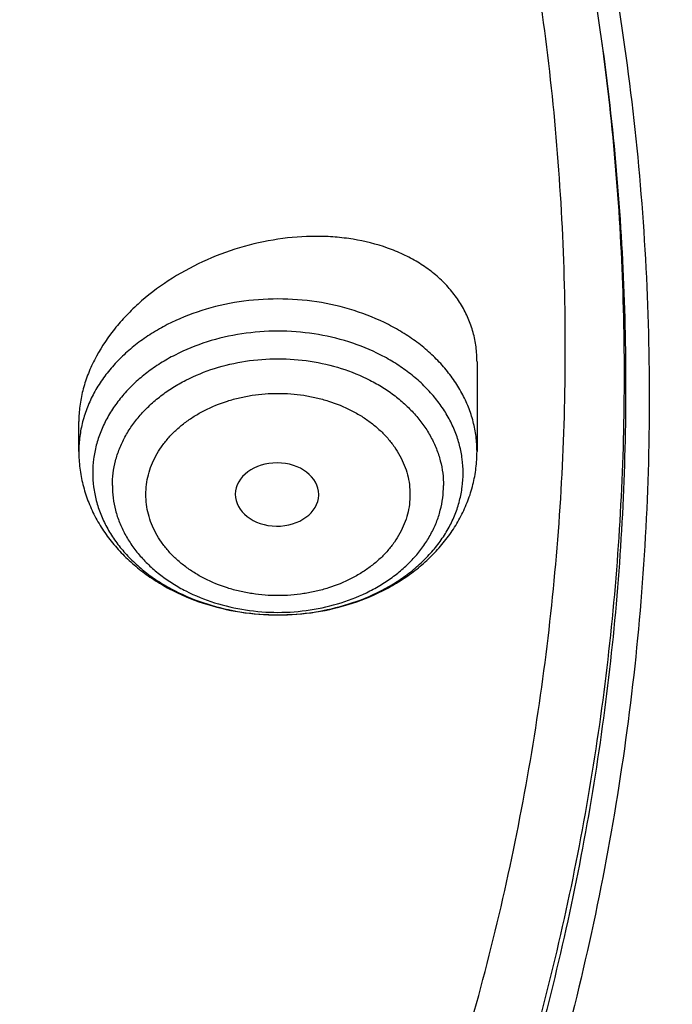
# Model space of a CAD drawing. Units: inches. Extents: x -0.8 to 22.6, y 5.3 to 13.3.
# Drawn here: x 22 to 22.3, y 10.3 to 10.7 of the extents above; entities that cross this region are included whole.
import ezdxf

# ---------------------------------------------------------------- set-up
doc = ezdxf.new("R2010")
doc.units = ezdxf.units.IN
doc.header["$LTSCALE"] = 1.21
doc.header["$MEASUREMENT"] = 0
doc.layers.get('0').update_dxf_attribs({"linetype": 'CONTINUOUS'})

msp = doc.modelspace()

# ---------------------------------------------------------------- linework, layer by layer
at = {"color": 9, "linetype": 'CONTINUOUS'}
msp.add_line((22.2393816067, 10.7381423227), (22.2396654445, 10.7360116999), dxfattribs=at)
at = {"color": 7, "linetype": 'CONTINUOUS'}
for p, q in [((22.1875368857, 10.6056808677), (22.1875368857, 10.5684874023)), ((22.022182555, 10.5684874023), (22.022182555, 10.5809569392)), ((22.121801068, 10.5503217696), (22.1218047083, 10.5505929346))]:
    msp.add_line(p, q, dxfattribs=at)
msp.add_ellipse((22.1044739466, 10.5505929346), major_axis=(0.0173307617, 0), ratio=0.7584013933, start_param=-0, end_param=6.2625530609, dxfattribs=at)
at = {"color": 9, "linetype": 'CONTINUOUS'}
for points, knots in [([(20.490686492, 12.1604057472), (20.5568948765, 12.1604057472), (20.6561845472, 12.1566769982), (20.7877886375, 12.1442483147), (20.9180562554, 12.1269421732), (21.0466813396, 12.1023113388), (21.1728466667, 12.070399204), (21.2959874318, 12.0340312498), (21.4159043146, 11.9906774096), (21.5317348163, 11.9404389332), (21.6430928662, 11.8864513831), (21.749717271, 11.8260148968), (21.8506813057, 11.7593381843), (21.9227036297, 11.7068425563), (21.9912790955, 11.6517016198), (22.0562447026, 11.5940460506), (22.1174430326, 11.5340143076), (22.1747263788, 11.4717501205), (22.2279561011, 11.40740275), (22.2770032126, 11.3411265115), (22.3217486247, 11.2730804828), (22.3620834624, 11.2034281531), (22.3979093482, 11.1323370785), (22.4291386738, 11.0599785079), (22.4556948746, 10.9865270381), (22.4775126465, 10.9121600877), (22.4945382518, 10.8370579243), (22.5067295567, 10.7614015236), (22.5140564968, 10.6853785159), (22.515686492, 10.634550719), (22.515686492, 10.6091657499)], [0, 0, 0, 0, 0.0704177208, 0.1055455096, 0.1405690964, 0.2101572854, 0.2446705831, 0.2789517493, 0.3466916627, 0.3801133573, 0.4132012614, 0.4782845958, 0.5102654539, 0.5418522212, 0.5730379747, 0.6038194593, 0.6341972612, 0.664175956, 0.6937642251, 0.7229749319, 0.7518251506, 0.7803361384, 0.8085332427, 0.8364457374, 0.8641065791, 0.8915520892, 0.9188215292, 0.9459566853, 0.9730011284, 1, 1, 1, 1]), ([(22.2396763075, 10.7360137557), (22.2421412901, 10.7180020515), (22.2461268525, 10.681875225), (22.249246018, 10.6274797964), (22.2494941169, 10.5730304669), (22.2468704557, 10.518618494), (22.2413794827, 10.4643326123), (22.2330303252, 10.4102619779), (22.2218368626, 10.3564951748), (22.2078176663, 10.3031202818), (22.1909959602, 10.2502246602), (22.1713995734, 10.1978948226), (22.1490609212, 10.1462162664), (22.1240168842, 10.0952733533), (22.0963087318, 10.0451491698), (22.0659820695, 9.9959254226), (22.0330866545, 9.9476822297), (21.9976767024, 9.9004983298), (21.9598094054, 9.8544496456), (21.9058421274, 9.7943480316), (21.832452941, 9.7224709476), (21.7361522952, 9.6424119299), (21.631757793, 9.5685771523), (21.5199545968, 9.5014453062), (21.4014691211, 9.4414460741), (21.2770718818, 9.38896516), (21.1475706978, 9.3443398977), (21.013806284, 9.3078575575), (20.8766468744, 9.2797529481), (20.7369826211, 9.2602072228), (20.5957199255, 9.2493464447), (20.4537755751, 9.2472405372), (20.3120707716, 9.2539031639), (20.1715251733, 9.2692913726), (20.0330508888, 9.2933058413), (19.8975466231, 9.3257918877), (19.7658918189, 9.3665402349), (19.6389410863, 9.4152884519), (19.5175186042, 9.471723277), (19.4024138717, 9.5354813391), (19.2943731639, 9.6061554656), (19.1941088134, 9.6832838674), (19.1322063229, 9.7392930448), (19.1028179325, 9.768223368)], [0, 0, 0, 0, 0.0132733686, 0.0265227262, 0.0397631766, 0.0530099125, 0.0662780638, 0.0795825481, 0.0929379258, 0.1063582623, 0.1198569998, 0.1334468415, 0.1471396489, 0.1609463545, 0.1748768903, 0.18894013, 0.2031438462, 0.2174946804, 0.2319981268, 0.2466585293, 0.2764554164, 0.3069043827, 0.3380003641, 0.3697222698, 0.402034397, 0.4348879841, 0.468222871, 0.5019691817, 0.5360490234, 0.5703781988, 0.6048678951, 0.6394263755, 0.6739606618, 0.7083782101, 0.7425885953, 0.7765051914, 0.8100468661, 0.8431396846, 0.8757186054, 0.9077291876, 0.9391292596, 0.9698905158, 1, 1, 1, 1]), ([(22.2396654445, 10.7360116999), (22.242040675, 10.7180406118), (22.2458507757, 10.6819980799), (22.2487197969, 10.6277403025), (22.2487318011, 10.5734362989), (22.245886509, 10.5191766655), (22.2401886907, 10.4650494783), (22.2316477818, 10.4111432198), (22.2202779157, 10.3575457932), (22.2060978695, 10.3043445896), (22.1891310268, 10.2516262778), (22.1694053165, 10.1994766793), (22.1469532045, 10.1479806029), (22.1218115891, 10.0972217193), (22.0940217065, 10.0472824295), (22.0636290827, 9.998243761), (22.0306833522, 9.950185158), (21.9952385477, 9.9031847018), (21.9573516544, 9.8573176719), (21.903378784, 9.7974569319), (21.8300206445, 9.7258735339), (21.7338117303, 9.6461464853), (21.6295611888, 9.5726218795), (21.5179500763, 9.505774213), (21.3997002104, 9.4460294325), (21.2755770432, 9.3937698756), (21.1463829264, 9.3493299239), (21.0129527407, 9.312994371), (20.8761485919, 9.2849960169), (20.7368542684, 9.2655145099), (20.5959696381, 9.2546749323), (20.4544048557, 9.2525467497), (20.3130744599, 9.2591437124), (20.1728914865, 9.2744234785), (20.0347615319, 9.298287874), (19.8995769704, 9.33058389), (19.7682111546, 9.3711044002), (19.6415129196, 9.4195896304), (19.5203010414, 9.4757294231), (19.4053600208, 9.5391639164), (19.297431649, 9.6094898445), (19.1972242002, 9.6862497898), (19.1353222319, 9.7419983239), (19.1059230437, 9.7707967587)], [0, 0, 0, 0, 0.0132673761, 0.0265120853, 0.0397491716, 0.0529937547, 0.0662608799, 0.0795653701, 0.0929216826, 0.1063437736, 0.1198449719, 0.1334378653, 0.1471341992, 0.1609447918, 0.1748794634, 0.1889469808, 0.2031550157, 0.2175101158, 0.2320176889, 0.2466820003, 0.2764858235, 0.3069401337, 0.3380395633, 0.3697628549, 0.4020742686, 0.4349251217, 0.4682554326, 0.5019955902, 0.5360680355, 0.5703889578, 0.6048699689, 0.6394197771, 0.6739458553, 0.7083561003, 0.7425605014, 0.7764728046, 0.8100121923, 0.8431049694, 0.8756862439, 0.9077016194, 0.9391088463, 0.9698794078, 1, 1, 1, 1]), ([(22.1875368857, 10.5684874023), (22.1875368857, 10.5705609197), (22.1872689382, 10.574726741), (22.1860688524, 10.5809026059), (22.184083046, 10.586956051), (22.1818021857, 10.5918235266), (22.1796187279, 10.5955938261), (22.1771680993, 10.5993207168), (22.1736543278, 10.6037988691), (22.1688045629, 10.6087943792), (22.1633417191, 10.6133997238), (22.1573185439, 10.6175713138), (22.1485337882, 10.6225506924), (22.1364698403, 10.6274477733), (22.1209668275, 10.6310199542), (22.1048597204, 10.6322258541), (22.0887526133, 10.6310199542), (22.0732496005, 10.6274477733), (22.0611856525, 10.6225506924), (22.0524008969, 10.6175713138), (22.0463777216, 10.6133997238), (22.0409148778, 10.6087943792), (22.036065113, 10.6037988691), (22.0325513415, 10.5993207168), (22.0301007129, 10.5955938261), (22.0279172551, 10.5918235266), (22.0256363948, 10.586956051), (22.0236505884, 10.5809026059), (22.0224505025, 10.574726741), (22.022182555, 10.5705609197), (22.022182555, 10.5684874023)], [0, 0, 0, 0, 0.0270222928, 0.0542261976, 0.0817811287, 0.1098389031, 0.124102111, 0.1385350751, 0.1679398208, 0.1981245482, 0.2291158386, 0.2609084304, 0.2934677784, 0.3605640115, 0.4297336885, 0.5, 0.5702663115, 0.6394359885, 0.7065322216, 0.7390915696, 0.7708841614, 0.8018754518, 0.8320601792, 0.8614649249, 0.875897889, 0.8901610969, 0.9182188713, 0.9457738024, 0.9729777072, 1, 1, 1, 1]), ([(22.1817712712, 10.5595401685), (22.181770991, 10.561468952), (22.181521277, 10.5653440555), (22.1804050444, 10.5710890834), (22.1785577311, 10.5767203439), (22.176435939, 10.5812483392), (22.1744047708, 10.5847556883), (22.1721250577, 10.5882226519), (22.1688563509, 10.5923884823), (22.1643448284, 10.5970355891), (22.1592629845, 10.6013197414), (22.1536598887, 10.6052003912), (22.1454878151, 10.6098324918), (22.1342652517, 10.6143880351), (22.1198434756, 10.617711082), (22.1048597362, 10.6188328806), (22.0898759962, 10.6177110867), (22.0754542183, 10.6143880443), (22.0642316526, 10.6098325046), (22.0560595765, 10.6052004065), (22.0504564785, 10.6013197586), (22.0453746325, 10.5970356076), (22.0408631071, 10.5923885026), (22.0375943982, 10.5882226729), (22.035314685, 10.584755709), (22.0332835091, 10.5812483637), (22.0311617239, 10.5767203635), (22.0293144145, 10.5710891073), (22.0281980268, 10.5653439694), (22.0279487669, 10.5614686874), (22.0279487669, 10.5595397845)], [0, 0, 0, 0, 0.027020668, 0.0542245557, 0.0817795565, 0.1098373714, 0.124100604, 0.1385335918, 0.1679383858, 0.1981231625, 0.2291145039, 0.2609071482, 0.2934665504, 0.3605628964, 0.4297326914, 0.4999991241, 0.5702655581, 0.6394353565, 0.7065317078, 0.7390911132, 0.770883761, 0.801875106, 0.8320598864, 0.8614646836, 0.8758976731, 0.8901609059, 0.9182187292, 0.9457737082, 0.9729776603, 1, 1, 1, 1]), ([(22.515686492, 10.6091657499), (22.515686492, 10.5837807807), (22.5140564968, 10.5329529838), (22.5067295567, 10.4569299762), (22.4945382518, 10.3812735754), (22.4775126465, 10.306171412), (22.4556948746, 10.2318044616), (22.4291386738, 10.1583529918), (22.3979093482, 10.0859944212), (22.3620834624, 10.0149033466), (22.3217486247, 9.945251017), (22.2770032126, 9.8772049882), (22.2279561011, 9.8109287497), (22.1747263788, 9.7465813792), (22.1174430326, 9.6843171921), (22.0562447026, 9.6242854491), (21.9912790955, 9.5666298799), (21.9227036297, 9.5114889435), (21.8506813057, 9.4589933154), (21.749717271, 9.3923166029), (21.6430928662, 9.3318801166), (21.5317348163, 9.2778925666), (21.4159043146, 9.2276540901), (21.2959874318, 9.1843002499), (21.1728466667, 9.1479322957), (21.0466813396, 9.1160201609), (20.9180562554, 9.0913893265), (20.7877886375, 9.074083185), (20.6561845472, 9.0616545015), (20.5568948765, 9.0579257525), (20.490686492, 9.0579257525)], [0, 0, 0, 0, 0.0269988716, 0.0540433147, 0.0811784708, 0.1084479108, 0.1358934209, 0.1635542626, 0.1914667573, 0.2196638616, 0.2481748494, 0.2770250681, 0.3062357749, 0.335824044, 0.3658027388, 0.3961805407, 0.4269620253, 0.4581477788, 0.4897345461, 0.5217154042, 0.5867987386, 0.6198866427, 0.6533083373, 0.7210482507, 0.7553294169, 0.7898427146, 0.8594309036, 0.8944544904, 0.9295822792, 1, 1, 1, 1]), ([(22.0361022576, 10.5542988217), (22.0361022576, 10.5560232263), (22.0363251119, 10.5594876986), (22.0373230924, 10.564623726), (22.0389747273, 10.56965822), (22.0412625255, 10.574540812), (22.0441631711, 10.5792246677), (22.047647399, 10.5836649711), (22.0516808002, 10.5878196865), (22.0562238592, 10.5916495981), (22.0612329689, 10.5951188749), (22.0685387, 10.5992599132), (22.0785715452, 10.6033325076), (22.0914644424, 10.6063032479), (22.1048597204, 10.6073061107), (22.1182549983, 10.6063032479), (22.1311478956, 10.6033325076), (22.1411807408, 10.5992599132), (22.1484864719, 10.5951188749), (22.1534955815, 10.5916495981), (22.1580386405, 10.5878196865), (22.1620720417, 10.5836649711), (22.1655562697, 10.5792246677), (22.1684569153, 10.574540812), (22.1707447134, 10.56965822), (22.1723963483, 10.564623726), (22.1733943289, 10.5594876986), (22.1736171831, 10.5560232263), (22.1736171831, 10.5542988217)], [0, 0, 0, 0, 0.027022745, 0.0542275515, 0.0817829826, 0.1098414537, 0.138526708, 0.1679321301, 0.1981175468, 0.2291095487, 0.2609028756, 0.2934629838, 0.360560798, 0.429732086, 0.5, 0.570267914, 0.639439202, 0.7065370162, 0.7390971244, 0.7708904513, 0.8018824532, 0.8320678699, 0.861473292, 0.8901585463, 0.9182170174, 0.9457724485, 0.972977255, 1, 1, 1, 1]), ([(22.0500217506, 10.5505929346), (22.0500138611, 10.5519680945), (22.0501869245, 10.5547321327), (22.0509851187, 10.5588282516), (22.052308924, 10.5628421232), (22.0541390391, 10.566734332), (22.0564542106, 10.5704691495), (22.0592313707, 10.5740115797), (22.0624458398, 10.5773271879), (22.066069049, 10.5803817752), (22.070064571, 10.5831481672), (22.0758905374, 10.5864515878), (22.0822482864, 10.5890306103), (22.0889453839, 10.5908624697), (22.0959243407, 10.5922003667), (22.1048597154, 10.5928674296), (22.1137950966, 10.5922003405), (22.1207740336, 10.5908623661), (22.1274711893, 10.5890307269), (22.1338288517, 10.5864514727), (22.1396548324, 10.5831481104), (22.1436504115, 10.5803818007), (22.147273487, 10.5773270717), (22.1504878682, 10.5740114075), (22.1532650898, 10.5704690213), (22.1555804264, 10.5667342786), (22.1574107323, 10.5628421327), (22.1587346445, 10.5588282775), (22.159532733, 10.5547321364), (22.1597056894, 10.5519680914), (22.1596976902, 10.5505929346)], [0, 0, 0, 0, 0.0270168624, 0.0542189674, 0.081775498, 0.1098367276, 0.138521344, 0.1679213468, 0.1980992505, 0.2290869939, 0.2608772671, 0.2934332781, 0.3605244328, 0.3949305279, 0.4297398046, 0.4999999998, 0.5702601102, 0.6050693919, 0.6394755939, 0.7065665381, 0.739122587, 0.7709129304, 0.8019004394, 0.8320782014, 0.8614782997, 0.890163132, 0.9182245552, 0.945781141, 0.9729831867, 1, 1, 1, 1]), ([(22.0279481696, 10.5595401685), (22.0279484497, 10.5576111365), (22.0281981056, 10.5537357686), (22.0293143915, 10.5479904882), (22.0311617152, 10.5423592246), (22.0332834988, 10.5378312297), (22.0353146709, 10.5343238812), (22.0375943828, 10.5308569175), (22.0408630895, 10.5266910866), (22.0453746124, 10.52204398), (22.0504564562, 10.5177598275), (22.056059552, 10.5138791778), (22.0642316256, 10.5092470772), (22.0754541891, 10.5046915339), (22.0898759652, 10.501368487), (22.1048597046, 10.5002466884), (22.1198434445, 10.5013684823), (22.1342652224, 10.5046915247), (22.1454877882, 10.5092470644), (22.1536598642, 10.5138791625), (22.1592629622, 10.5177598104), (22.1643448083, 10.5220439614), (22.1688563336, 10.5266910664), (22.1721250425, 10.5308568961), (22.1744047557, 10.53432386), (22.1764359316, 10.5378312052), (22.1785577168, 10.5423592055), (22.1804050262, 10.5479904617), (22.1815214139, 10.5537355996), (22.1817706738, 10.5576108816), (22.1817706738, 10.5595397845)], [0, 0, 0, 0, 0.0270240503, 0.0542279943, 0.08178282, 0.109840564, 0.1241037346, 0.1385366716, 0.1679413635, 0.1981260313, 0.2291172621, 0.2609097925, 0.2934690782, 0.3605651842, 0.4297347318, 0.5000009131, 0.5702670956, 0.6394366465, 0.7065327577, 0.7390920467, 0.7708845807, 0.8018758148, 0.8320604873, 0.8614651793, 0.8758981171, 0.8901612989, 0.9182190218, 0.9457739022, 0.972977757, 1, 1, 1, 1]), ([(22.0361022576, 10.5542988217), (22.0361022576, 10.5525744171), (22.0363251119, 10.5491099448), (22.0373230924, 10.5439739174), (22.0389747273, 10.5389394234), (22.0412625255, 10.5340568315), (22.0441631711, 10.5293729757), (22.047647399, 10.5249326723), (22.0516808002, 10.5207779569), (22.0562238592, 10.5169480453), (22.0612329689, 10.5134787685), (22.0685387, 10.5093377302), (22.0785715452, 10.5052651358), (22.0914644424, 10.5022943955), (22.1048597204, 10.5012915327), (22.1182549983, 10.5022943955), (22.1311478956, 10.5052651358), (22.1411807408, 10.5093377302), (22.1484864719, 10.5134787685), (22.1534955815, 10.5169480453), (22.1580386405, 10.5207779569), (22.1620720417, 10.5249326723), (22.1655562697, 10.5293729757), (22.1684569153, 10.5340568315), (22.1707447134, 10.5389394234), (22.1723963483, 10.5439739174), (22.1733943289, 10.5491099448), (22.1736171831, 10.5525744171), (22.1736171831, 10.5542988217)], [0, 0, 0, 0, 0.027022745, 0.0542275515, 0.0817829826, 0.1098414537, 0.138526708, 0.1679321301, 0.1981175468, 0.2291095487, 0.2609028756, 0.2934629838, 0.360560798, 0.429732086, 0.5, 0.570267914, 0.639439202, 0.7065370162, 0.7390971244, 0.7708904513, 0.8018824532, 0.8320678699, 0.861473292, 0.8901585463, 0.9182170174, 0.9457724485, 0.972977255, 1, 1, 1, 1]), ([(22.1596976902, 10.5505929346), (22.1597055796, 10.5492177748), (22.1595325163, 10.5464537366), (22.1587343221, 10.5423576177), (22.1574105168, 10.5383437461), (22.1555804016, 10.5344515373), (22.1532652301, 10.5307167197), (22.15048807, 10.5271742896), (22.1472736009, 10.5238586814), (22.1436503917, 10.5208040941), (22.1396548698, 10.5180377021), (22.1338289034, 10.5147342814), (22.1274711543, 10.512155259), (22.1207740569, 10.5103233996), (22.1137951, 10.5089855026), (22.1048597253, 10.5083184397), (22.0959243442, 10.5089855288), (22.0889454072, 10.5103235032), (22.0822482514, 10.5121551424), (22.075890589, 10.5147343966), (22.0700646084, 10.5180377589), (22.0660690292, 10.5208040685), (22.0624459537, 10.5238587976), (22.0592315726, 10.5271744618), (22.0564543509, 10.530716848), (22.0541390144, 10.5344515906), (22.0523087085, 10.5383437366), (22.0509847963, 10.5423575918), (22.0501867078, 10.5464537329), (22.0500137514, 10.5492177779), (22.0500217506, 10.5505929346)], [0, 0, 0, 0, 0.0270168624, 0.0542189674, 0.081775498, 0.1098367276, 0.138521344, 0.1679213468, 0.1980992505, 0.2290869939, 0.2608772671, 0.2934332781, 0.3605244328, 0.3949305279, 0.4297398046, 0.4999999998, 0.5702601102, 0.6050693919, 0.6394755939, 0.7065665381, 0.739122587, 0.7709129304, 0.8019004394, 0.8320782014, 0.8614782997, 0.890163132, 0.9182245552, 0.945781141, 0.9729831867, 1, 1, 1, 1])]:
    msp.add_open_spline(points, degree=3, knots=knots, dxfattribs=at)
at = {"color": 7, "linetype": 'CONTINUOUS'}
for points, knots in [([(22.3340326555, 10.6926237611), (22.3321968268, 10.7148236161), (22.3271507371, 10.7592023407), (22.3155114726, 10.8253258832), (22.2998175496, 10.8909555916), (22.2801049939, 10.9559416095), (22.256418337, 11.0201400711), (22.2288111573, 11.0834078932), (22.1973456947, 11.1456045745), (22.1620927365, 11.2065920959), (22.1231314056, 11.2662353123), (22.0805489667, 11.3244021922), (22.0344406, 11.3809640993), (21.9849092377, 11.4357960098), (21.9320651202, 11.4887769011), (21.8760263653, 11.5397894641), (21.8169156356, 11.5887223725), (21.7337035933, 11.6514095304), (21.6453090231, 11.7090913199), (21.5524953103, 11.7615571472), (21.4555442686, 11.8111383896), (21.3546532408, 11.8551170469), (21.2505363551, 11.8933843632), (21.1433477895, 11.9281260954), (21.0057084081, 11.9641456219), (20.8365800319, 11.9951821813), (20.6643981739, 12.0139142398), (20.490686492, 12.0201762918), (20.3169748102, 12.0139142398), (20.1447929521, 11.9951821813), (19.975664576, 11.9641456219), (19.8380251946, 11.9281260954), (19.7308366289, 11.8933843632), (19.6267197433, 11.8551170469), (19.5258287154, 11.8111383896), (19.4288776738, 11.7615571472), (19.3360639609, 11.7090913199), (19.2476693908, 11.6514095304), (19.1644573485, 11.5887223725), (19.1053466188, 11.5397894641), (19.0493078638, 11.4887769011), (18.9964637464, 11.4357960098), (18.946932384, 11.3809640993), (18.9008240173, 11.3244021922), (18.8582415784, 11.2662353123), (18.8192802475, 11.2065920959), (18.7840272893, 11.1456045745), (18.7525618267, 11.0834078932), (18.724954647, 11.0201400711), (18.7012679901, 10.9559416095), (18.6815554345, 10.8909555916), (18.6658615114, 10.8253258832), (18.654222247, 10.7592023407), (18.6491761572, 10.7148236161), (18.6473403285, 10.6926237611)], [0, 0, 0, 0, 0.013455688, 0.0269599688, 0.0405325501, 0.0541923865, 0.0679572672, 0.0818436719, 0.0958665841, 0.1100393599, 0.1243736348, 0.1388792448, 0.1535641867, 0.1684346123, 0.183494829, 0.1987473281, 0.2141928406, 0.2298303869, 0.2616619477, 0.277853745, 0.2942181051, 0.3274233732, 0.3442508679, 0.3612109144, 0.3954718306, 0.430103611, 0.464987891, 0.5, 0.535012109, 0.569896389, 0.6045281694, 0.6387890856, 0.6557491321, 0.6725766268, 0.7057818949, 0.722146255, 0.7383380523, 0.7701696131, 0.7858071594, 0.8012526719, 0.816505171, 0.8315653877, 0.8464358133, 0.8611207552, 0.8756263652, 0.8899606401, 0.9041334159, 0.9181563281, 0.9320427328, 0.9458076135, 0.9594674499, 0.9730400312, 0.986544312, 1, 1, 1, 1]), ([(18.9127632682, 9.9795658097), (18.8996053437, 9.9994893966), (18.8745541024, 10.039854666), (18.840752852, 10.1021353995), (18.8110351399, 10.1656348731), (18.7854774002, 10.2301933648), (18.7641436962, 10.2956513387), (18.7470881373, 10.3618459724), (18.7343539608, 10.4286125555), (18.7259735539, 10.4957846759), (18.7219682562, 10.5631947468), (18.7223482792, 10.6306744742), (18.7271126536, 10.6980553575), (18.7362492352, 10.7651691899), (18.7497347612, 10.8318485538), (18.7675349556, 10.8979273007), (18.7896046767, 10.963241011), (18.8158880984, 11.0276274265), (18.8463189193, 11.0909268581), (18.8808205906, 11.1529825672), (18.9193065593, 11.2136411266), (18.9616805229, 11.2727527627), (19.007836695, 11.3301716857), (19.0576600816, 11.3857564073), (19.11102677, 11.4393700529), (19.1678042274, 11.4908806639), (19.2278516346, 11.5401615019), (19.2910201582, 11.587091313), (19.3571535398, 11.6315547146), (19.4260875672, 11.6734420723), (19.4976538819, 11.7126512709), (19.596825215, 11.7614654261), (19.7000724308, 11.8042436069), (19.8065914714, 11.8408696658), (19.916206919, 11.8736492852), (20.0568083791, 11.9066291868), (20.2292155346, 11.9331003247), (20.4041916197, 11.9463472029), (20.5507837037, 11.9462565052), (20.6677677867, 11.9394865042), (20.7839272826, 11.9282938787), (20.8989573225, 11.910484345), (21.0121150151, 11.8860898214), (21.0955091392, 11.8646317867), (21.1774073484, 11.8400244309), (21.2576089599, 11.8123282015), (21.335917148, 11.7816105506), (21.4369944137, 11.7369694481), (21.5576500564, 11.6741750755), (21.6709068501, 11.6016633764), (21.7555147744, 11.5386024313), (21.8154594634, 11.4892468536), (21.8721284051, 11.4376662983), (21.9253824706, 11.3839866554), (21.9750889123, 11.32834051), (22.0211246475, 11.2708640594), (22.0633733051, 11.2117017539), (22.0891008905, 11.17098488), (22.1012814287, 11.1504019761)], [0, 0, 0, 0, 0.0143604121, 0.0285545184, 0.0425963612, 0.0565019273, 0.0702890708, 0.0839772839, 0.0975874759, 0.1111416931, 0.1246628124, 0.1381742069, 0.1516993963, 0.1652616923, 0.1788838513, 0.192587744, 0.2063940523, 0.2203220013, 0.2343891311, 0.2486111115, 0.2630016007, 0.2775721461, 0.2923321251, 0.3072887209, 0.3224469307, 0.3378095997, 0.3533774782, 0.3691492967, 0.3851218545, 0.4012901206, 0.4176473422, 0.4341851597, 0.4677544002, 0.484769581, 0.5019182692, 0.536550281, 0.5715312356, 0.6067250162, 0.6419896108, 0.6596066589, 0.677187512, 0.7121638801, 0.7295319218, 0.7467959392, 0.7639405277, 0.780951153, 0.797814277, 0.8145174827, 0.8473929186, 0.8795125939, 0.8952778488, 0.9108390919, 0.9261951177, 0.9413467431, 0.9562968824, 0.9710506031, 0.9856151596, 1, 1, 1, 1]), ([(18.7416961049, 10.7360096196), (18.7444946957, 10.7564598185), (18.7513277039, 10.797301427), (18.7652066834, 10.8580168656), (18.7827073976, 10.9181864831), (18.8037929494, 10.977681419), (18.8284194597, 11.0363777858), (18.8565354852, 11.0941523015), (18.8880822967, 11.1508838007), (18.9229939362, 11.2064531523), (18.9611973753, 11.2607436181), (19.0026126055, 11.3136410439), (19.0471529916, 11.365034257), (19.0947247286, 11.4148147737), (19.1452297723, 11.4628790775), (19.2167592231, 11.5249064839), (19.2933622043, 11.5826887095), (19.3743566227, 11.6359937647), (19.4594077231, 11.6869755663), (19.5712564671, 11.7449127721), (19.7124415335, 11.8044268361), (19.8601373683, 11.8538126648), (20.0131029005, 11.8926561744), (20.1700609213, 11.9206350912), (20.3296989105, 11.9375162526), (20.490682584, 11.9431591589), (20.6516662858, 11.9375167911), (20.8113043695, 11.9206361673), (20.9682625476, 11.8926577869), (21.1212283021, 11.8538148118), (21.2689244252, 11.8044294988), (21.4101098436, 11.7449159139), (21.5219589318, 11.6869790784), (21.6070103331, 11.6359975555), (21.6880050625, 11.5826927661), (21.7646083744, 11.5249107944), (21.8361381796, 11.4628836299), (21.8866434985, 11.4148194981), (21.9342155236, 11.3650391444), (21.9787562119, 11.3136460831), (22.0201717559, 11.2607487995), (22.0583755165, 11.2064584666), (22.093287483, 11.1508892381), (22.1248346238, 11.0941578517), (22.1529509846, 11.0363834342), (22.1775778335, 10.9776871485), (22.1986637306, 10.9181922763), (22.2161647865, 10.858022708), (22.2300441288, 10.7973073098), (22.2368773325, 10.7564657108), (22.2396760662, 10.736015521)], [0, 0, 0, 0, 0.0134168737, 0.0268981204, 0.0404620204, 0.0541258236, 0.0679055659, 0.081815909, 0.0958700131, 0.110079442, 0.1244540925, 0.1390021531, 0.1537300878, 0.168642639, 0.1837428507, 0.1990321072, 0.2301677468, 0.246016678, 0.2620447618, 0.2946066546, 0.3277983517, 0.3615407289, 0.3957405257, 0.43029321, 0.465085822, 0.4999997979, 0.5349137773, 0.5697063955, 0.6042590947, 0.6384589101, 0.6722013086, 0.7053930373, 0.7379549672, 0.7539830704, 0.7698320198, 0.8009676957, 0.8162569704, 0.8313571987, 0.8462697677, 0.8609977208, 0.8755457994, 0.8899204665, 0.9041299105, 0.9181840283, 0.9320943826, 0.9458741379, 0.9595379535, 0.9731018639, 0.9865831196, 1, 1, 1, 1]), ([(21.7073101784, 9.6655606982), (21.7408052148, 9.6908401469), (21.8051402664, 9.7434655852), (21.8794515786, 9.8152704006), (21.9340723637, 9.8753999615), (21.9723762547, 9.9215017536), (22.0081734511, 9.9687730649), (22.0414037789, 10.0171348396), (22.0720104633, 10.0665052215), (22.099941368, 10.1168008382), (22.1251487809, 10.1679366303), (22.1475895856, 10.219826063), (22.1672253271, 10.2723812426), (22.1840222924, 10.3255130677), (22.1979516226, 10.3791313651), (22.2089893581, 10.4331450577), (22.2171164835, 10.4874623271), (22.2223189786, 10.5419907793), (22.2245878558, 10.5966376162), (22.2239191784, 10.6513098104), (22.2203141018, 10.7059142833), (22.2137788691, 10.7603580897), (22.2043247653, 10.8145485937), (22.191968092, 10.8683936425), (22.1767301263, 10.921801736), (22.1586370635, 10.9746821935), (22.1377199665, 11.0269452849), (22.1140147235, 11.0785025221), (22.0875619568, 11.1292663599), (22.0584066719, 11.1791516164), (22.0265994856, 11.2280722388), (22.0037818176, 11.2598225743), (21.9919596637, 11.2755085379)], [0, 0, 0, 0, 0.0686563643, 0.1358177555, 0.1688518846, 0.2015252311, 0.2338476269, 0.2658316399, 0.2974925687, 0.3288484033, 0.3599197567, 0.3907297619, 0.4213039344, 0.4516699963, 0.481857666, 0.5118984079, 0.5418251502, 0.5716719726, 0.6014737713, 0.6312659057, 0.6610838348, 0.6909627516, 0.7209372235, 0.7510408465, 0.7813059185, 0.8117631433, 0.8424413624, 0.8733672967, 0.9045654835, 0.9360576456, 0.967863885, 1, 1, 1, 1]), ([(22.1012814287, 11.1504019761), (22.1122778016, 11.1318200972), (22.1331912409, 11.0942575223), (22.1613343965, 11.0365790246), (22.1860302949, 10.9779752658), (22.2072260067, 10.9185693487), (22.2248773416, 10.8584836388), (22.2389470793, 10.7978427361), (22.2494055858, 10.7367723553), (22.2562307772, 10.675399272), (22.2594082303, 10.6138509714), (22.2589312242, 10.5522553627), (22.2548007672, 10.4907404688), (22.2470255925, 10.4294341181), (22.235622127, 10.3684636392), (22.2206144333, 10.3079555615), (22.2020341298, 10.248035327), (22.1799202909, 10.1888270124), (22.1543193254, 10.1304530668), (22.1252848456, 10.0730340617), (22.0928775234, 10.0166884523), (22.0571649422, 9.9615323514), (22.0182214281, 9.9076793035), (21.9761279185, 9.8552400993), (21.930971655, 9.8043224687), (21.8828465078, 9.7550312602), (21.8318508582, 9.7074667973), (21.7597544503, 9.6461259755), (21.6629083275, 9.5743525124), (21.5377775698, 9.497145194), (21.4040530299, 9.4289552447), (21.2628397508, 9.3703400611), (21.115294768, 9.3217730606), (20.9626286736, 9.2836486608), (20.8060931312, 9.2562763531), (20.646971604, 9.2398786468), (20.4865687018, 9.2345888829), (20.3261995658, 9.2404500785), (20.1671790406, 9.2574145592), (20.01081095, 9.2853443456), (19.8583772162, 9.3240125434), (19.711128233, 9.3731048073), (19.5702699258, 9.4322241748), (19.4369647193, 9.5008870551), (19.3324802746, 9.5659737346), (19.2537891313, 9.6223113269), (19.1976428354, 9.6663328287), (19.1441634733, 9.7122621211), (19.110151484, 9.7442887923), (19.0936361624, 9.7605918267)], [0, 0, 0, 0, 0.0141425793, 0.0281438505, 0.0420166432, 0.0557752201, 0.0694351544, 0.0830131803, 0.0965270172, 0.1099951703, 0.1234367118, 0.1368710472, 0.1503176722, 0.1637959284, 0.1773247622, 0.190922494, 0.2046066045, 0.2183935408, 0.2322985472, 0.2463355229, 0.2605169068, 0.2748535897, 0.289354853, 0.3040283321, 0.3188800014, 0.3339141799, 0.3491335533, 0.3645392105, 0.3958986284, 0.4279792007, 0.460738135, 0.494113558, 0.5280271834, 0.5623870548, 0.597090312, 0.6320259529, 0.6670775824, 0.7021261485, 0.7370526692, 0.7717409601, 0.80608037, 0.83996853, 0.8733141165, 0.9060396181, 0.9380840762, 0.9538407097, 0.969413193, 0.9847997616, 1, 1, 1, 1]), ([(19.044679994, 9.7240401023), (19.0753003926, 9.694521341), (19.139661369, 9.6373746308), (19.2435957257, 9.5586373305), (19.3553091391, 9.4864440893), (19.4740951752, 9.4212478907), (19.5992147409, 9.3634483604), (19.7298871711, 9.3134028452), (19.8652983661, 9.2714202018), (20.0046047147, 9.2377598352), (20.1469385641, 9.2126300143), (20.29141339, 9.1961861475), (20.4371293537, 9.1885299831), (20.583178897, 9.1897090407), (20.728652358, 9.1997158992), (20.8726436973, 9.2184886445), (21.0142560453, 9.2459111537), (21.1526074983, 9.2818137109), (21.2868359487, 9.3259742089), (21.4161063439, 9.3781205704), (21.5396087837, 9.4379279914), (21.6375522045, 9.4941166698), (21.7122448651, 9.5425720835), (21.7660960321, 9.5804073915), (21.8179534517, 9.6198457851), (21.8839721611, 9.6741905573), (21.9612058435, 9.7457633951), (22.031571019, 9.822620128), (22.082908074, 9.8865252137), (22.1187234686, 9.9353339772), (22.1519912959, 9.9851913202), (22.1826599779, 10.0360201705), (22.2106809608, 10.0877408699), (22.2360100649, 10.1402725862), (22.2586072225, 10.1935330826), (22.2784366368, 10.2474389387), (22.2954668795, 10.3019056353), (22.3096709331, 10.3568477082), (22.3210262252, 10.4121788678), (22.3295146773, 10.467812206), (22.3351227644, 10.5236601117), (22.3378414876, 10.579635252), (22.3376666866, 10.6356476043), (22.3356223398, 10.6729349459), (22.3341209852, 10.6915421107)], [0, 0, 0, 0, 0.0301029658, 0.0608420311, 0.0922033726, 0.1241588688, 0.1566674734, 0.1896767241, 0.2231242536, 0.2569393605, 0.2910445788, 0.3253572218, 0.3597909609, 0.3942573466, 0.4286673772, 0.4629330157, 0.4969687535, 0.5306931458, 0.5640303755, 0.5969118124, 0.6292775796, 0.6610781101, 0.6767567425, 0.6922809997, 0.7076482604, 0.7228568153, 0.7527897404, 0.7820914623, 0.7965154184, 0.8107915242, 0.824925299, 0.8389233341, 0.8527932801, 0.8665438126, 0.8801845875, 0.8937261901, 0.9071800722, 0.9205584619, 0.9338742684, 0.9471409799, 0.9603725461, 0.9735832439, 0.9867875484, 1, 1, 1, 1]), ([(22.1875368857, 10.6056808677), (22.1875368857, 10.607761664), (22.1872696759, 10.6119027252), (22.1860446342, 10.6179787983), (22.1840130496, 10.6238050172), (22.1812000378, 10.6293182324), (22.17764037, 10.6344622712), (22.1733771255, 10.6391867951), (22.1684598879, 10.643448265), (22.1629436041, 10.6472095729), (22.1568863921, 10.6504400703), (22.1480571863, 10.6540532396), (22.1384997936, 10.6564342642), (22.1285298025, 10.6576291952), (22.1180631832, 10.6580373591), (22.1046866684, 10.6570034965), (22.088791151, 10.6534279618), (22.0734600184, 10.6476261312), (22.0592436516, 10.6397869669), (22.0486551765, 10.6316857404), (22.0412526921, 10.6244210733), (22.0348099874, 10.6169120766), (22.0295395677, 10.6087769295), (22.025739199, 10.6002193282), (22.0237021529, 10.593806826), (22.0224653889, 10.5873784588), (22.022182555, 10.5830783813), (22.022182555, 10.5809569392)], [0, 0, 0, 0, 0.0269778735, 0.0536167105, 0.080126597, 0.1067248708, 0.1336200332, 0.1609983394, 0.1890139258, 0.2177830869, 0.247382121, 0.2778488713, 0.3413012705, 0.3742667762, 0.4079413699, 0.4769710829, 0.5475139162, 0.6184960822, 0.6887862112, 0.7572858448, 0.7905864448, 0.823103983, 0.8854596073, 0.9153204106, 0.9443075647, 0.9724951475, 1, 1, 1, 1]), ([(22.337727606, 10.6031708362), (22.337727606, 10.584962314), (22.336808749, 10.5485191542), (22.3326770894, 10.4939513146), (22.3257976571, 10.4395454822), (22.3161813125, 10.3853853172), (22.3038423239, 10.3315510743), (22.2887994586, 10.2781235354), (22.2710754648, 10.2251824832), (22.2506971171, 10.1728069975), (22.22769515, 10.121075235), (22.2021041812, 10.0700643488), (22.1739626805, 10.0198503614), (22.1433129672, 9.9705080426), (22.1102009836, 9.9221107648), (22.074676546, 9.8747306988), (22.0367920855, 9.8284375853), (21.9829370298, 9.7679491721), (21.9099127464, 9.6954343123), (21.8306435891, 9.6281634884), (21.7633466071, 9.5772454617), (21.7107164468, 9.540387313), (21.6562701378, 9.5051134603), (21.5810353739, 9.4600681067), (21.482854506, 9.4080575278), (21.3596814439, 9.3530423794), (21.2313495265, 9.3054645218), (21.0986243357, 9.2656063775), (20.9622923266, 9.2337018684), (20.8231625824, 9.2099393472), (20.6820604224, 9.194458723), (20.5398229492, 9.1873513452), (20.3972939692, 9.1886591974), (20.2553190394, 9.1983744195), (20.1147404251, 9.2164398907), (19.9763920901, 9.2427489235), (19.841094796, 9.2771465129), (19.7096512435, 9.3194300384), (19.5828413841, 9.3693503842), (19.4614178005, 9.4266141682), (19.3461021067, 9.490883986), (19.2375777146, 9.5617844199), (19.1364982942, 9.6388916176), (19.0738201536, 9.6947195007), (19.0439664429, 9.7235323167)], [0, 0, 0, 0, 0.0131551266, 0.0263243076, 0.0395206686, 0.0527579604, 0.0660490943, 0.0794066628, 0.0928426441, 0.1063683469, 0.1199943344, 0.1337303435, 0.1475852305, 0.1615669296, 0.1756824161, 0.1899376812, 0.2043377223, 0.2188865414, 0.2484356551, 0.2786036251, 0.2939220521, 0.3093929818, 0.3250138921, 0.3407814534, 0.372734728, 0.4052163719, 0.4381747342, 0.471549264, 0.5052718984, 0.539268509, 0.5734602732, 0.6077651175, 0.6420990772, 0.6763777241, 0.7105175278, 0.7444372766, 0.7780594569, 0.8113116684, 0.8441280385, 0.8764506202, 0.9082308248, 0.939430775, 0.9700246642, 1, 1, 1, 1]), ([(22.022182555, 10.5684874023), (22.022182555, 10.5661692908), (22.0223970083, 10.5626852753), (22.0231058236, 10.5580957403), (22.0240943148, 10.55354325), (22.025848864, 10.547956328), (22.0282540669, 10.5425988188), (22.0305441946, 10.5384778248), (22.0330833649, 10.5344550578), (22.0366949296, 10.529659521), (22.0416497795, 10.5243472715), (22.0471801557, 10.5194993244), (22.0532277791, 10.5151481808), (22.0619485667, 10.5100173316), (22.0738461497, 10.5050024963), (22.0890841598, 10.5013619677), (22.1048606483, 10.5001381581), (22.1206370501, 10.5013622654), (22.1358748242, 10.5050030113), (22.1477721279, 10.5100179556), (22.156492661, 10.5151488289), (22.1625400747, 10.5194999502), (22.1680702513, 10.5243478411), (22.1730249135, 10.5296600015), (22.1766363499, 10.534455443), (22.179175426, 10.538478132), (22.1814654891, 10.5425990511), (22.18387063, 10.5479564783), (22.1856251405, 10.5535433201), (22.1866136253, 10.5580957617), (22.18732243, 10.5626852809), (22.1875368857, 10.5661692915), (22.1875368857, 10.5684874023)], [0, 0, 0, 0, 0.0293191433, 0.0440034402, 0.0587104865, 0.0882067904, 0.1178820533, 0.1328119214, 0.1478092071, 0.1780218887, 0.2085823311, 0.2395301176, 0.2708903162, 0.3026694023, 0.3673545196, 0.4333242781, 0.500003982, 0.5666833974, 0.6326523742, 0.6973363225, 0.7291146661, 0.760474163, 0.7914210828, 0.8219807356, 0.8521926439, 0.8671895601, 0.8821191027, 0.9117938377, 0.9412897324, 0.9559966162, 0.9706808657, 1, 1, 1, 1]), ([(20.490686492, 9.0182827997), (20.5550727791, 9.0182828175), (20.6516407029, 9.0216461977), (20.779757483, 9.0328566926), (20.9068302206, 9.0484869047), (21.0636448403, 9.0762530215), (21.2476017315, 9.1226335024), (21.425594731, 9.1816853583), (21.5683632979, 9.2413463753), (21.6782091115, 9.2950399767), (21.7839478398, 9.3520474915), (21.8851899333, 9.4148291314), (21.9811497575, 9.4831828628), (22.0497703448, 9.5366911543), (22.1152407379, 9.5925836632), (22.1774206302, 9.6507489084), (22.2361729126, 9.7110675194), (22.2913675466, 9.7734144042), (22.3428813512, 9.8376584404), (22.3905988969, 9.9036629469), (22.4344131059, 9.9712860782), (22.4742258879, 10.040381373), (22.5099486917, 10.1107983342), (22.5415029648, 10.1823832095), (22.568820493, 10.2549793121), (22.5918437312, 10.3284291308), (22.610525355, 10.4025699282), (22.6200854891, 10.452479492), (22.6241231972, 10.4774757936)], [0, 0, 0, 0, 0.0689651483, 0.103387534, 0.1377319287, 0.2060753204, 0.2738118174, 0.3407616782, 0.4067637343, 0.4393713381, 0.4716920857, 0.5354081096, 0.5667961823, 0.597855794, 0.6285816811, 0.658970881, 0.6890228687, 0.7187396993, 0.7481261512, 0.7771898611, 0.8059414438, 0.8343945835, 0.8625660831, 0.8904758667, 0.9181469033, 0.9456051158, 0.9728790225, 1, 1, 1, 1])]:
    msp.add_open_spline(points, degree=3, knots=knots, dxfattribs=at)

doc.saveas('drawing.dxf')
